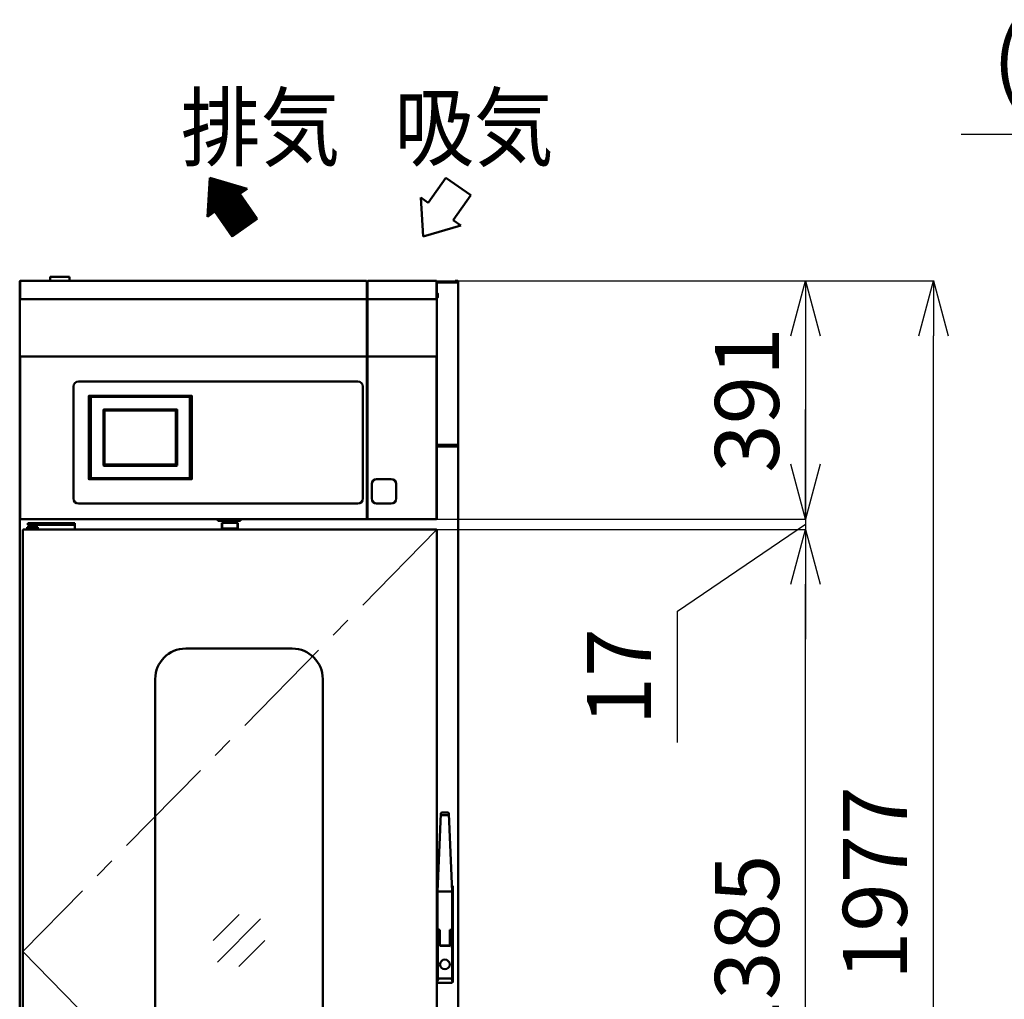
# Model space of a CAD drawing. Units: millimetres. Extents: x 413 to 12731, y 28 to 8115.
# Drawn here: x 2606 to 4222, y 2806 to 4414 of the extents above; entities that cross this region are included whole.
import ezdxf

# ---------------------------------------------------------------- set-up
doc = ezdxf.new("R2010")
doc.units = ezdxf.units.MM
doc.header["$LTSCALE"] = 5.443701
doc.linetypes.add('CENTER', pattern=[50.8, 31.75, -6.35, 6.35, -6.35])
doc.linetypes.add('DOTSX', pattern=[6.35, 3.175, -3.175])
doc.layers.add('SUNPOU', color=7, linetype='Continuous')
doc.styles.get("Standard").update_dxf_attribs({"font": 'txt', "bigfont": 'extfont2'})
doc.dimstyles.get("Standard").update_dxf_attribs({"dimtxt": 2.5, "dimasz": 2.5, "dimexe": 1.25, "dimexo": 0.625, "dimtad": 1, "dimzin": 0, "dimdsep": 46, "dimtxsty": 'Standard', "dimcen": 2.5, "dimadec": 0, "dimazin": 0, "dimtfac": 0.75, "dimtmove": 0, "dimatfit": 3, "dimfxl": 1, "dimarcsym": 0})

# ---------------------------------------------------------------- blocks, each defined once
blk = doc.blocks.new('_OPEN30')
at = {"color": 0, "linetype": 'ByBlock', "lineweight": -2}
for p, q in [((-1, 0.267949), (0, 0)), ((0, 0), (-1, -0.267949)), ((0, 0), (-1, 0))]:
    blk.add_line(p, q, dxfattribs=at)
blk = doc.blocks.new('*D21')
at = {"layer": 'Defpoints', "color": 0}
for p in [(4690.9, 4225.5), (4723.9, 3576.1), (4690.9, 3053.6)]:
    blk.add_point(p, dxfattribs=at)
at = {"layer": 'SUNPOU', "color": 0, "linetype": 'Continuous', "lineweight": 25}
for p, q in [((4690.9, 4225.5), (4150.9, 4225.5)), ((4600.9, 4225.5), (4510.9, 4225.5)), ((4690.9, 3053.6), (4690.9, 4226.8)), ((4723.9, 4225.5), (4690.9, 4225.5)), ((4723.9, 3576.1), (4723.9, 4226.8)), ((4813.9, 4225.5), (4903.9, 4225.5))]:
    blk.add_line(p, q, dxfattribs=at)
at = {"layer": 'SUNPOU', "color": 0, "lineweight": 25, "xscale": 90, "yscale": 90, "zscale": 90}
blk.add_blockref('_OPEN30', (4690.9, 4225.5), dxfattribs=at)
at = {"layer": 'SUNPOU', "color": 0, "lineweight": 25, "xscale": 90, "yscale": 90, "zscale": 90, "rotation": 180}
blk.add_blockref('_OPEN30', (4723.9, 4225.5), dxfattribs=at)
at = {"layer": 'SUNPOU', "color": 0, "lineweight": 25, "insert": (4330.9, 4335.5), "char_height": 105, "attachment_point": 5}
blk.add_mtext('(33)', dxfattribs=at)
blk = doc.blocks.new('*D34')
at = {"layer": 'Defpoints', "color": 0}
for p in [(3324.8, 3985.3), (4105.6, 3985.3), (3315.6, 2008.3)]:
    blk.add_point(p, dxfattribs=at)
at = {"layer": 'SUNPOU', "color": 0, "linetype": 'Continuous', "lineweight": 25}
for p, q in [((3324.8, 3985.3), (4106.8, 3985.3)), ((4105.6, 2098.3), (4105.6, 3895.3)), ((3315.6, 2008.3), (4106.8, 2008.3))]:
    blk.add_line(p, q, dxfattribs=at)
at = {"layer": 'SUNPOU', "color": 0, "lineweight": 25, "xscale": 90, "yscale": 90, "zscale": 90}
for p, rotation in [((4105.6, 3985.3), 90), ((4105.6, 2008.3), 270)]:
    blk.add_blockref('_OPEN30', p, dxfattribs=dict(at, rotation=rotation))
at = {"layer": 'SUNPOU', "color": 0, "lineweight": 25, "insert": (4023.1, 2996.8), "char_height": 105, "attachment_point": 5, "rotation": 90}
blk.add_mtext('1977', dxfattribs=at)
blk = doc.blocks.new('*D40')
at = {"layer": 'Defpoints', "color": 0}
for p in [(3324.8, 3985.3), (3289.8, 3594.3), (3895.6, 3594.3)]:
    blk.add_point(p, dxfattribs=at)
at = {"layer": 'SUNPOU', "color": 0, "linetype": 'Continuous', "lineweight": 25}
for p, q in [((3324.8, 3985.3), (3896.8, 3985.3)), ((3895.6, 3895.3), (3895.6, 3594.3)), ((3289.8, 3594.3), (3896.8, 3594.3))]:
    blk.add_line(p, q, dxfattribs=at)
at = {"layer": 'SUNPOU', "color": 0, "lineweight": 25, "xscale": 90, "yscale": 90, "zscale": 90, "rotation": 90}
blk.add_blockref('_OPEN30', (3895.6, 3985.3), dxfattribs=at)
at = {"layer": 'SUNPOU', "color": 0, "lineweight": 25, "insert": (3813.1, 3789.6), "char_height": 105, "attachment_point": 5, "rotation": 90}
blk.add_mtext('391', dxfattribs=at)
blk = doc.blocks.new('_NONE')
blk = doc.blocks.new('*D41')
at = {"layer": 'Defpoints', "color": 0}
for p in [(3289.8, 3594.3), (3289.8, 3577.3), (3895.6, 3577.3)]:
    blk.add_point(p, dxfattribs=at)
at = {"layer": 'SUNPOU', "color": 0, "linetype": 'Continuous', "lineweight": 25}
for p, q in [((3895.6, 3684.3), (3895.6, 3774.3)), ((3289.8, 3594.3), (3896.8, 3594.3)), ((3895.6, 3594.3), (3895.6, 3577.3)), ((3289.8, 3577.3), (3896.8, 3577.3)), ((3685.6, 3443), (3895.6, 3585.8)), ((3895.6, 3487.3), (3895.6, 3397.3)), ((3685.6, 3228), (3685.6, 3443))]:
    blk.add_line(p, q, dxfattribs=at)
at = {"layer": 'SUNPOU', "color": 0, "lineweight": 25, "xscale": 90, "yscale": 90, "zscale": 90}
for p, rotation in [((3895.6, 3594.3), 270), ((3895.6, 3577.3), 90)]:
    blk.add_blockref('_OPEN30', p, dxfattribs=dict(at, rotation=rotation))
at = {"layer": 'SUNPOU', "color": 0, "lineweight": 25, "insert": (3603.1, 3335.5), "char_height": 105, "attachment_point": 5, "rotation": 90}
blk.add_mtext('17', dxfattribs=at)
blk = doc.blocks.new('*D42')
at = {"layer": 'Defpoints', "color": 0}
for p in [(3289.8, 3577.3), (3895.6, 3577.3), (3289.8, 2192.3)]:
    blk.add_point(p, dxfattribs=at)
at = {"layer": 'SUNPOU', "color": 0, "linetype": 'Continuous', "lineweight": 25}
for p, q in [((3289.8, 3577.3), (3896.8, 3577.3)), ((3895.6, 2282.3), (3895.6, 3487.3)), ((3289.8, 2192.3), (3896.8, 2192.3))]:
    blk.add_line(p, q, dxfattribs=at)
at = {"layer": 'SUNPOU', "color": 0, "lineweight": 25, "xscale": 90, "yscale": 90, "zscale": 90}
for p, rotation in [((3895.6, 3577.3), 90), ((3895.6, 2192.3), 270)]:
    blk.add_blockref('_OPEN30', p, dxfattribs=dict(at, rotation=rotation))
at = {"layer": 'SUNPOU', "color": 0, "lineweight": 25, "insert": (3813.1, 2884.8), "char_height": 105, "attachment_point": 5, "rotation": 90}
blk.add_mtext('1385', dxfattribs=at)
blk = doc.blocks.new('JZB_0001')
at = {"color": 2, "linetype": 'Continuous', "lineweight": 50}
for p, q in [((0, 8), (0.7, 8)), ((0.7, 0), (0, 0))]:
    blk.add_line(p, q, dxfattribs=at)
blk.add_arc((-7.8, 4), 9.44, 334.9424, 25.0576, dxfattribs=at)
blk = doc.blocks.new('JZB_0002')
at = {"color": 2, "linetype": 'Continuous', "lineweight": 50}
for p, q in [((467, 200), (8, 200)), ((0, 8), (0, 192)), ((475, 192), (475, 8)), ((467, 0), (8, 0))]:
    blk.add_line(p, q, dxfattribs=at)
for centre, start, end in [((8, 192), 90, 180), ((467, 192), 0, 90), ((8, 8), 180, 270), ((467, 8), 270, 0)]:
    blk.add_arc(centre, 8, start, end, dxfattribs=at)
blk = doc.blocks.new('JZB_0003')
at = {"color": 2, "linetype": 'Continuous', "lineweight": 50}
for p, q in [((32, 40), (8, 40)), ((0, 8), (0, 32)), ((40, 32), (40, 8)), ((32, 0), (8, 0))]:
    blk.add_line(p, q, dxfattribs=at)
for centre, start, end in [((8, 32), 90, 180), ((32, 32), 0, 90), ((8, 8), 180, 270), ((32, 8), 270, 0)]:
    blk.add_arc(centre, 8, start, end, dxfattribs=at)

msp = doc.modelspace()

# ---------------------------------------------------------------- linework, layer by layer
at = {"color": 2, "linetype": 'Continuous', "lineweight": 50}
for p, q in [((2605.571045, 3984.450305), (2605.571045, 3983.400305)), ((2605.571045, 3984.450305), (2605.571045, 3595.250305)), ((2606.371045, 3984.450305), (2605.571045, 3984.450305)), ((2606.371045, 3985.250305), (2610.571045, 3985.250305)), ((3174.771043, 3985.250305), (2606.371045, 3985.250305)), ((2606.371045, 3955.250305), (2606.371045, 3985.250305)), ((2606.371045, 3983.650305), (2606.371045, 3984.450305)), ((2606.371045, 3984.200305), (2606.371045, 3984.450305)), ((2655.371045, 3992.050305), (2655.371045, 3985.250305)), ((2655.371045, 3992.050305), (2687.371045, 3992.050305)), ((2655.371045, 3985.250305), (2687.371045, 3985.250305)), ((2687.371045, 3992.050305), (2687.371045, 3985.250305)), ((3174.771043, 3984.450305), (3174.771043, 3985.250305)), ((3174.771043, 3984.450305), (3175.571043, 3984.450305)), ((3175.571043, 3595.250305), (3175.571043, 3984.450305)), ((3177.371043, 3984.450305), (3176.571043, 3984.450305)), ((3176.571043, 3984.450305), (3176.571043, 3595.250305)), ((3177.371043, 3984.450305), (3177.371043, 3985.250305)), ((3177.371043, 3985.250305), (3289.771045, 3985.250305)), ((3289.771045, 3955.250305), (3289.771045, 3985.250305)), ((3289.771045, 3983.650305), (3289.771045, 3984.450305)), ((3323.571045, 3984.450305), (3289.771045, 3984.450305)), ((3289.771045, 3984.450305), (3290.571045, 3984.450305)), ((3289.771045, 3983.650305), (3290.571045, 3983.650305)), ((3290.571045, 3984.450305), (3290.571045, 3595.250305)), ((3290.571045, 3982.500305), (3325.571045, 3982.500305)), ((3320.571045, 3985.250305), (3320.571045, 3984.450305)), ((3324.771045, 3985.250305), (3320.571045, 3985.250305)), ((3320.571045, 3984.450305), (3324.771045, 3984.450305)), ((3323.571045, 3983.250305), (3323.571045, 3984.450305)), ((3323.571045, 3983.250305), (3324.771045, 3983.250305)), ((3324.771045, 3982.500305), (3324.771045, 3984.450305)), ((3325.571045, 3984.450305), (3325.571045, 3714.200305)), ((3175.571043, 3955.250305), (2605.571045, 3955.250305)), ((3175.571043, 3951.750305), (3176.571043, 3951.750305)), ((3290.571045, 3955.250305), (3176.571043, 3955.250305)), ((2605.571045, 3861.000551), (3175.571043, 3861.000551)), ((2606.371045, 3861.000551), (2606.371045, 3594.450305)), ((3175.571043, 3860.750305), (3176.571043, 3860.750305)), ((3176.571043, 3861.000551), (3290.571045, 3861.000551)), ((3289.771045, 3861.000551), (3289.771045, 3594.450305)), ((2718.821045, 3796.18657), (2719.055032, 3795.952583)), ((2718.821045, 3796.18657), (2718.821045, 3660.182765)), ((2719.055032, 3795.952583), (2719.055032, 3660.416752)), ((2887.822947, 3796.684667), (2719.319142, 3796.684667)), ((2719.553129, 3796.45068), (2719.319142, 3796.684667)), ((2721.018692, 3795.994463), (2721.048816, 3795.964338)), ((2721.021045, 3660.536536), (2721.021045, 3795.832799)), ((2721.048816, 3795.964338), (2721.248055, 3795.964338)), ((2721.048816, 3795.964338), (2721.048816, 3660.404996)), ((2721.248055, 3660.404996), (2721.248055, 3795.964338)), ((2721.347675, 3796.263197), (2721.278421, 3796.33245)), ((2885.794415, 3796.263197), (2721.347675, 3796.263197)), ((2721.347675, 3796.263197), (2721.347675, 3796.063958)), ((2721.347675, 3796.063958), (2885.794415, 3796.063958)), ((2721.9773, 3795.228792), (2722.021045, 3795.185048)), ((2721.9773, 3661.140543), (2721.9773, 3795.228792)), ((2722.021045, 3795.185048), (2722.021045, 3661.184287)), ((2722.07692, 3795.328412), (2885.06517, 3795.328412)), ((2722.120664, 3795.284667), (2722.07692, 3795.328412)), ((2885.021425, 3795.284667), (2722.120664, 3795.284667)), ((2722.171045, 3662.234667), (2722.171045, 3794.134667)), ((2723.171045, 3795.134667), (2883.971045, 3795.134667)), ((2884.971045, 3794.134667), (2884.971045, 3662.234667)), ((2885.06517, 3795.328412), (2885.021425, 3795.284667)), ((2885.121045, 3795.185048), (2885.164789, 3795.228792)), ((2885.121045, 3661.184287), (2885.121045, 3795.185048)), ((2885.164789, 3795.228792), (2885.164789, 3661.140543)), ((2885.863668, 3796.33245), (2885.794415, 3796.263197)), ((2885.794415, 3796.063958), (2885.794415, 3796.263197)), ((2885.894034, 3795.964338), (2886.093273, 3795.964338)), ((2885.894034, 3795.964338), (2885.894034, 3660.404996)), ((2886.093273, 3795.964338), (2886.123397, 3795.994463)), ((2886.093273, 3660.404996), (2886.093273, 3795.964338)), ((2886.121045, 3660.536536), (2886.121045, 3795.832799)), ((2887.822947, 3796.684667), (2887.58896, 3796.45068)), ((2888.087058, 3795.952583), (2888.321045, 3796.18657)), ((2888.087058, 3660.416752), (2888.087058, 3795.952583)), ((2888.321045, 3660.182765), (2888.321045, 3796.18657)), ((2742.971045, 3682.984667), (2742.971045, 3773.384667)), ((2743.971045, 3774.384667), (2863.171045, 3774.384667)), ((2744.971045, 3771.384667), (2744.971045, 3684.984667)), ((2861.171045, 3772.384667), (2745.971045, 3772.384667)), ((2862.171045, 3684.984667), (2862.171045, 3771.384667)), ((2864.171045, 3773.384667), (2864.171045, 3682.984667)), ((3290.571045, 3716.400305), (3325.571045, 3716.400305)), ((3323.571045, 3714.450305), (3290.571045, 3714.450305)), ((3290.571045, 3713.250305), (3324.571045, 3713.250305)), ((3324.771045, 3714.200305), (3320.571045, 3714.200305)), ((3320.571045, 3714.200305), (3320.571045, 3713.400305)), ((3324.771045, 3713.400305), (3320.571045, 3713.400305)), ((3323.571045, 3715.650305), (3324.771045, 3715.650305)), ((3323.571045, 3715.650305), (3323.571045, 3714.450305)), ((3324.571045, 3712.250305), (3324.571045, 3713.250305)), ((3324.771045, 3713.250305), (3324.571045, 3713.250305)), ((3325.571045, 3712.450305), (3324.571045, 3712.450305)), ((3324.571045, 3712.250305), (3325.571045, 3712.250305)), ((3324.771045, 3716.400305), (3324.771045, 3714.200305)), ((3325.571045, 2159.850305), (3325.571045, 3712.450305)), ((3325.571045, 3712.250305), (3325.571045, 2160.050305)), ((2863.171045, 3681.984667), (2743.971045, 3681.984667)), ((2745.971045, 3683.984667), (2861.171045, 3683.984667)), ((2719.055032, 3660.416752), (2718.821045, 3660.182765)), ((2719.319142, 3659.684667), (2719.553129, 3659.918655)), ((2719.319142, 3659.684667), (2887.822947, 3659.684667)), ((2721.048816, 3660.404996), (2721.018692, 3660.374872)), ((2721.048816, 3660.404996), (2721.248055, 3660.404996)), ((2721.278421, 3660.036884), (2721.347675, 3660.106138)), ((2885.794415, 3660.305377), (2721.347675, 3660.305377)), ((2721.347675, 3660.106138), (2721.347675, 3660.305377)), ((2721.347675, 3660.106138), (2885.794415, 3660.106138)), ((2722.021045, 3661.184287), (2721.9773, 3661.140543)), ((2722.07692, 3661.040923), (2722.120664, 3661.084667)), ((2885.06517, 3661.040923), (2722.07692, 3661.040923)), ((2722.120664, 3661.084667), (2885.021425, 3661.084667)), ((2883.971045, 3661.234667), (2723.171045, 3661.234667)), ((2885.021425, 3661.084667), (2885.06517, 3661.040923)), ((2885.164789, 3661.140543), (2885.121045, 3661.184287)), ((2885.794415, 3660.305377), (2885.794415, 3660.106138)), ((2885.794415, 3660.106138), (2885.863668, 3660.036884)), ((2885.894034, 3660.404996), (2886.093273, 3660.404996)), ((2886.123397, 3660.374872), (2886.093273, 3660.404996)), ((2887.58896, 3659.918655), (2887.822947, 3659.684667)), ((2888.321045, 3660.182765), (2888.087058, 3660.416752)), ((3176.571043, 3612.950305), (3175.571043, 3612.950305)), ((2605.571045, 3595.250305), (2605.571045, 2160.050305)), ((2605.571045, 2159.850305), (2605.571045, 3595.250305)), ((2606.371045, 3595.250305), (2605.571045, 3595.250305)), ((2606.371045, 3595.050305), (2605.571045, 3595.050305)), ((2606.371045, 3595.050305), (2606.371045, 3594.250305)), ((3174.771043, 3594.450305), (2606.371045, 3594.450305)), ((2606.371045, 3594.250305), (3289.771045, 3594.250305)), ((2930.921045, 3594.450305), (2930.921045, 3591.450305)), ((2930.921045, 3591.450305), (2967.921045, 3591.450305)), ((2937.221045, 3588.450305), (2963.921045, 3588.450305)), ((2937.221045, 3579.450305), (2937.221045, 3588.450305)), ((2937.821045, 3578.850305), (2937.821045, 3588.450305)), ((2963.321045, 3578.850305), (2963.321045, 3588.450305)), ((2963.921045, 3579.450305), (2963.921045, 3588.450305)), ((2967.921045, 3594.450305), (2967.921045, 3591.450305)), ((3174.771043, 3595.250305), (3174.771043, 3594.450305)), ((3174.771043, 3595.250305), (3175.571043, 3595.250305)), ((3177.371043, 3595.250305), (3176.571043, 3595.250305)), ((3177.371043, 3595.250305), (3177.371043, 3594.450305)), ((3177.371043, 3594.450305), (3289.771045, 3594.450305)), ((3289.771045, 3595.250305), (3290.571045, 3595.250305)), ((3289.771045, 3595.050305), (3289.771045, 3594.250305)), ((2610.571045, 2193.050305), (2610.571045, 3576.450305)), ((2611.371045, 3576.450305), (2610.571045, 3576.450305)), ((2611.371045, 3576.450305), (2611.371045, 3577.250305)), ((3289.771045, 3577.250305), (2611.371045, 3577.250305)), ((2635.321045, 3581.350305), (2617.821045, 3581.350305)), ((2617.821045, 3577.750305), (2617.821045, 3581.350305)), ((2618.321045, 3577.250305), (2634.821045, 3577.250305)), ((2619.071045, 3587.850305), (2619.071045, 3584.850305)), ((2619.071045, 3587.850305), (2696.071045, 3587.850305)), ((2619.071045, 3584.850305), (2696.071045, 3584.850305)), ((2620.071045, 3583.850305), (2620.071045, 3584.850305)), ((2633.071045, 3584.850305), (2620.071045, 3584.850305)), ((2620.071045, 3583.850305), (2633.071045, 3583.850305)), ((2620.071045, 3583.850305), (2620.571045, 3583.350305)), ((2632.571045, 3583.350305), (2620.571045, 3583.350305)), ((2622.721045, 3581.350305), (2622.721045, 3583.350305)), ((2630.421045, 3581.350305), (2630.421045, 3583.350305)), ((2632.571045, 3583.350305), (2633.071045, 3583.850305)), ((2633.071045, 3583.850305), (2633.071045, 3584.850305)), ((2635.321045, 3577.750305), (2635.321045, 3581.350305)), ((2696.071045, 3577.250305), (2696.071045, 3587.850305)), ((2937.821045, 3579.450305), (2937.221045, 3579.450305)), ((2963.571045, 3578.850305), (2937.571045, 3578.850305)), ((2937.571045, 3576.850305), (2937.571045, 3578.850305)), ((2963.321045, 3579.450305), (2963.921045, 3579.450305)), ((2963.571045, 3578.850305), (2963.571045, 3576.850305)), ((3289.771045, 3576.450305), (3289.771045, 3577.250305)), ((3289.771045, 3576.450305), (3290.571045, 3576.450305)), ((3290.571045, 2193.050305), (3290.571045, 3576.450305)), ((3053.071045, 3381.850305), (2878.071045, 3381.850305)), ((2828.071045, 2473.850305), (2828.071045, 3331.850305)), ((3103.071045, 3331.850305), (3103.071045, 2473.850305)), ((3296.991876, 3110.71198), (3291.721045, 2983.050305)), ((3308.316421, 3108.609171), (3298.825668, 3108.609171)), ((3308.151916, 3112.629475), (3298.990174, 3112.629475)), ((3310.150213, 3110.71198), (3315.421045, 2983.050305)), ((3290.571045, 2835.550305), (3290.571045, 2992.550305)), ((3292.113276, 2992.550305), (3290.571045, 2992.550305)), ((3290.920252, 2992.550305), (3291.202056, 2989.725876)), ((3315.028813, 2992.550305), (3316.571045, 2992.550305)), ((3316.221837, 2992.550305), (3315.940033, 2989.725876)), ((3316.571045, 2835.550305), (3316.571045, 2992.550305)), ((3291.202056, 2932.621959), (3291.202056, 2989.725876)), ((3291.721045, 2923.335777), (3291.721045, 2983.050305)), ((3293.734397, 2983.050305), (3293.721045, 2983.05016)), ((3313.407692, 2983.050305), (3293.734397, 2983.050305)), ((3313.421045, 2983.05016), (3313.407692, 2983.050305)), ((3315.421045, 2983.050305), (3315.421045, 2923.335777)), ((3315.940033, 2989.725876), (3315.940033, 2932.621959)), ((3291.721045, 2923.642899), (3291.202056, 2932.621959)), ((3315.940033, 2932.621959), (3315.421045, 2923.642899)), ((3291.861606, 2921.211036), (3291.782715, 2922.57594)), ((3293.721045, 2920.150305), (3295.321045, 2920.150305)), ((3295.071045, 2912.436167), (3293.99005, 2912.436167)), ((3295.071045, 2894.050305), (3295.071045, 2920.150305)), ((3295.321045, 2896.550305), (3295.321045, 2920.150305)), ((3311.821045, 2920.150305), (3311.821045, 2896.550305)), ((3313.421045, 2920.150305), (3311.821045, 2920.150305)), ((3312.071045, 2894.050305), (3312.071045, 2920.150305)), ((3313.152039, 2912.436167), (3312.071045, 2912.436167)), ((3315.358903, 2922.567789), (3315.280483, 2921.211036)), ((3295.071045, 2894.050305), (3312.071045, 2894.050305)), ((3309.821045, 2894.550305), (3297.321045, 2894.550305)), ((3292.315061, 2839.654364), (3291.099347, 2835.399362)), ((3314.569826, 2833.550305), (3292.572264, 2833.550305)), ((3293.873741, 2840.245856), (3293.820609, 2840.246866)), ((3313.268349, 2840.245856), (3293.873741, 2840.245856)), ((3313.268349, 2840.245856), (3313.32148, 2840.246866)), ((3314.846459, 2839.586356), (3316.042743, 2835.399362))]:
    msp.add_line(p, q, dxfattribs=at)
at = {"color": 2, "linetype": 'CENTER', "lineweight": 25}
for p, q in [((3289.771045, 3576.450305), (2610.571045, 2884.750305)), ((2610.571045, 2884.750305), (3289.771045, 2193.050305))]:
    msp.add_line(p, q, dxfattribs=at)
at = {"color": 2, "linetype": 'Continuous', "lineweight": 25}
for p, q in [((2965.61571, 2945.321377), (2923.189225, 2902.894892)), ((3000.926462, 2938.205722), (2930.215628, 2867.494888)), ((3007.952865, 2902.805718), (2965.52638, 2860.379233))]:
    msp.add_line(p, q, dxfattribs=at)
at = {"color": 2, "linetype": 'Continuous', "lineweight": 50}
for points in [[(2721.278421, 3796.332451), (2721.26404, 3796.329957), (2721.249573, 3796.326562), (2721.235048, 3796.322256), (2721.220524, 3796.31702), (2721.206018, 3796.310831), (2721.191589, 3796.303678), (2721.177274, 3796.295539), (2721.163112, 3796.286393), (2721.149132, 3796.276213), (2721.135399, 3796.264973), (2721.121999, 3796.252657), (2721.109001, 3796.239253), (2721.09646, 3796.224743), (2721.084472, 3796.209112), (2721.073095, 3796.192342), (2721.062462, 3796.174446), (2721.052677, 3796.155434), (2721.043865, 3796.135317), (2721.036131, 3796.114107), (2721.029608, 3796.091829), (2721.024467, 3796.068636), (2721.020834, 3796.044627), (2721.018869, 3796.019874), (2721.018688, 3795.994464)], [(2721.021044, 3795.832797), (2721.021044, 3795.839678), (2721.021024, 3795.846549), (2721.021005, 3795.853415), (2721.020977, 3795.860272), (2721.020939, 3795.867124), (2721.0209, 3795.873962), (2721.020843, 3795.880795), (2721.020777, 3795.887614), (2721.02071, 3795.894423), (2721.020633, 3795.901218), (2721.020548, 3795.907999), (2721.020452, 3795.914765), (2721.020347, 3795.921517), (2721.020242, 3795.92825), (2721.020118, 3795.934969), (2721.019994, 3795.941668), (2721.019861, 3795.948344), (2721.019718, 3795.955001), (2721.019565, 3795.961638), (2721.019403, 3795.968252), (2721.019241, 3795.974842), (2721.019069, 3795.981408), (2721.018879, 3795.98795), (2721.018688, 3795.994464)], [(2886.123401, 3795.994464), (2886.12322, 3796.019874), (2886.121256, 3796.044627), (2886.117622, 3796.068636), (2886.112482, 3796.091829), (2886.105959, 3796.114107), (2886.098224, 3796.135317), (2886.089412, 3796.155434), (2886.079628, 3796.174446), (2886.068994, 3796.192342), (2886.057617, 3796.209112), (2886.045629, 3796.224743), (2886.033088, 3796.239253), (2886.02009, 3796.252657), (2886.006691, 3796.264973), (2885.992958, 3796.276213), (2885.978977, 3796.286393), (2885.964815, 3796.295539), (2885.9505, 3796.303678), (2885.936071, 3796.310831), (2885.921566, 3796.31702), (2885.907041, 3796.322256), (2885.892517, 3796.326562), (2885.87805, 3796.329957), (2885.863668, 3796.332451)], [(2886.123401, 3795.994464), (2886.123211, 3795.987955), (2886.12302, 3795.981417), (2886.122848, 3795.974856), (2886.122686, 3795.968271), (2886.122524, 3795.961657), (2886.122371, 3795.955025), (2886.122228, 3795.948368), (2886.122095, 3795.941692), (2886.121971, 3795.934997), (2886.121847, 3795.928284), (2886.121742, 3795.921551), (2886.121637, 3795.914799), (2886.121542, 3795.908032), (2886.121456, 3795.901252), (2886.12138, 3795.894452), (2886.121313, 3795.887643), (2886.121246, 3795.880819), (2886.121189, 3795.873986), (2886.121151, 3795.867143), (2886.121113, 3795.860291), (2886.121084, 3795.85343), (2886.121065, 3795.846558), (2886.121046, 3795.839682), (2886.121046, 3795.832797)], [(2721.018688, 3660.374871), (2721.018879, 3660.38138), (2721.019069, 3660.387917), (2721.019241, 3660.394479), (2721.019403, 3660.401064), (2721.019565, 3660.407677), (2721.019718, 3660.41431), (2721.019861, 3660.420967), (2721.019994, 3660.427643), (2721.020118, 3660.434337), (2721.020242, 3660.441051), (2721.020347, 3660.447784), (2721.020452, 3660.454536), (2721.020548, 3660.461303), (2721.020633, 3660.468083), (2721.02071, 3660.474883), (2721.020777, 3660.481692), (2721.020843, 3660.488516), (2721.0209, 3660.495349), (2721.020939, 3660.502191), (2721.020977, 3660.509044), (2721.021005, 3660.515905), (2721.021024, 3660.522776), (2721.021044, 3660.529652), (2721.021044, 3660.536538)], [(2721.018688, 3660.374871), (2721.018869, 3660.34946), (2721.020834, 3660.324708), (2721.024467, 3660.300699), (2721.029608, 3660.277506), (2721.036131, 3660.255228), (2721.043865, 3660.234018), (2721.052677, 3660.2139), (2721.062462, 3660.194889), (2721.073095, 3660.176993), (2721.084472, 3660.160223), (2721.09646, 3660.144592), (2721.109001, 3660.130082), (2721.121999, 3660.116678), (2721.135399, 3660.104361), (2721.149132, 3660.093122), (2721.163112, 3660.082942), (2721.177274, 3660.073796), (2721.191589, 3660.065656), (2721.206018, 3660.058504), (2721.220524, 3660.052315), (2721.235048, 3660.047079), (2721.249573, 3660.042773), (2721.26404, 3660.039378), (2721.278421, 3660.036884)], [(2885.863668, 3660.036884), (2885.87805, 3660.039378), (2885.892517, 3660.042773), (2885.907041, 3660.047079), (2885.921566, 3660.052315), (2885.936071, 3660.058504), (2885.9505, 3660.065656), (2885.964815, 3660.073796), (2885.978977, 3660.082942), (2885.992958, 3660.093122), (2886.006691, 3660.104361), (2886.02009, 3660.116678), (2886.033088, 3660.130082), (2886.045629, 3660.144592), (2886.057617, 3660.160223), (2886.068994, 3660.176993), (2886.079628, 3660.194889), (2886.089412, 3660.2139), (2886.098224, 3660.234018), (2886.105959, 3660.255228), (2886.112482, 3660.277506), (2886.117622, 3660.300699), (2886.121256, 3660.324708), (2886.12322, 3660.34946), (2886.123401, 3660.374871)], [(2886.121046, 3660.536538), (2886.121046, 3660.529657), (2886.121065, 3660.522786), (2886.121084, 3660.515919), (2886.121113, 3660.509063), (2886.121151, 3660.50221), (2886.121189, 3660.495373), (2886.121246, 3660.48854), (2886.121313, 3660.481721), (2886.12138, 3660.474912), (2886.121456, 3660.468117), (2886.121542, 3660.461336), (2886.121637, 3660.45457), (2886.121742, 3660.447818), (2886.121847, 3660.441085), (2886.121971, 3660.434366), (2886.122095, 3660.427666), (2886.122228, 3660.420991), (2886.122371, 3660.414334), (2886.122524, 3660.407697), (2886.122686, 3660.401083), (2886.122848, 3660.394493), (2886.12302, 3660.387927), (2886.123211, 3660.381385), (2886.123401, 3660.374871)]]:
    msp.add_lwpolyline(points, dxfattribs=at)
msp.add_circle((3303.571045, 2863.550305), 8, dxfattribs=at)
for centre, radius, start, end in [((2606.371045, 3984.450305), 0.8, 90, 180), ((2656.757415, 3992.050305), 0.1, 105, 180), ((3174.771043, 3984.450305), 0.8, 0, 90), ((3177.371043, 3984.450305), 0.8, 90, 180), ((3324.771045, 3984.450305), 0.8, 0, 90), ((2723.171045, 3794.134667), 1, 90, 180), ((2883.971045, 3794.134667), 1, 0, 90), ((2743.971045, 3773.384667), 1, 90, 180), ((2745.971045, 3771.384667), 1, 90, 180), ((2861.171045, 3771.384667), 1, 0, 90), ((2863.171045, 3773.384667), 1, 0, 90), ((3323.571045, 3715.650305), 1.2, 270, 0), ((3324.771045, 3714.200305), 0.8, 270, 360), ((3324.771045, 3712.450305), 0.8, 0, 90), ((2743.971045, 3682.984667), 1, 180, 270), ((2745.971045, 3684.984667), 1, 180, 270), ((2861.171045, 3684.984667), 1, 270, 0), ((2863.171045, 3682.984667), 1, 270, 0), ((2723.171045, 3662.234667), 1, 180, 270), ((2883.971045, 3662.234667), 1, 270, 0), ((3174.771043, 3595.250305), 0.8, 270, 0), ((3177.371043, 3595.250305), 0.8, 180, 270), ((2618.321045, 3577.750305), 0.5, 180, 270), ((2634.821045, 3577.750305), 0.5, 270, 0), ((2878.071045, 3331.850305), 50, 90, 180), ((3053.071045, 3331.850305), 50, 0, 90), ((3298.990174, 3110.629475), 2, 90, 177.635743296), ((3308.151916, 3110.629475), 2, 2.364256704, 90), ((3297.321045, 2896.550305), 2, 180, 270), ((3309.821045, 2896.550305), 2, 270, 0)]:
    msp.add_arc(centre, radius, start, end, dxfattribs=at)
for centre, major_axis, ratio, start_param, end_param in [((2719.322955, 3796.182757), (-0.356249, 0.356249), 0.9924325091, 5.5015852421, 7.0647853723), ((2719.553129, 3795.952583), (0.353553, 0.353553), 0.9924325091, 0.7891962617, 2.3523963919), ((2721.047421, 3795.964021), (2, 0), 0.0656164976, 3.2288591162, 4.6992003223), ((2721.047421, 3796.462118), (-1.5, 0), 0.0874886635, 0.0872664626, 1.7254115039), ((2721.348437, 3795.963576), (-0.212132, -0.212132), 0.9974967376, 3.9307889153, 5.4939890455), ((2721.348437, 3795.963576), (-0.07125, 0.07125), 0.9924325091, 5.5015852421, 7.0647853723), ((2722.077682, 3795.22803), (-0.07125, 0.07125), 0.9924325091, 5.5015852421, 7.0647853723), ((2722.121427, 3795.184285), (-0.07125, 0.07125), 0.9924325091, 5.5015852421, 7.0647853723), ((2885.020663, 3795.184285), (0.07125, 0.07125), 0.9924325091, 5.5015852421, 7.0647853723), ((2885.064407, 3795.22803), (0.07125, 0.07125), 0.9924325091, 5.5015852421, 7.0647853723), ((2885.793652, 3795.963576), (-0.212132, 0.212132), 0.9974967376, 3.9307889153, 5.4939890455), ((2885.793652, 3795.963576), (0.07125, 0.07125), 0.9924325091, 5.5015852421, 7.0647853723), ((2886.094668, 3796.462118), (-1.5, 0), 0.0874886635, 1.4161811497, 3.054326191), ((2886.094668, 3795.964021), (2, 0), 0.0656164976, 4.7255776385, 6.1959188446), ((2887.58896, 3795.952583), (0.353553, -0.353553), 0.9924325091, 0.7891962617, 2.3523963919), ((2887.819135, 3796.182757), (0.356249, 0.356249), 0.9924325091, 5.5015852421, 7.0647853723), ((2885.071045, 3742.82511), (-1.85, 0), 0.9396926208, 0.0787780157, 0.0788015785), ((2719.322955, 3660.186577), (-0.356249, -0.356249), 0.9924325091, 5.5015852421, 7.0647853723), ((2721.047421, 3660.405314), (-2, 0), 0.0656164976, 4.7255776385, 6.1959188446), ((2719.553129, 3660.416752), (-0.353553, 0.353553), 0.9924325091, 0.7891962617, 2.3523963919), ((2721.047421, 3659.907217), (1.5, 0), 0.0874886635, 1.4161811497, 3.054326191), ((2721.348437, 3660.405759), (0.212132, -0.212132), 0.9974967376, 3.9307889153, 5.4939890455), ((2721.348437, 3660.405759), (-0.07125, -0.07125), 0.9924325091, 5.5015852421, 7.0647853723), ((2722.077682, 3661.141305), (-0.07125, -0.07125), 0.9924325091, 5.5015852421, 7.0647853723), ((2722.121427, 3661.185049), (-0.07125, -0.07125), 0.9924325091, 5.5015852421, 7.0647853723), ((2885.020663, 3661.185049), (0.07125, -0.07125), 0.9924325091, 5.501585242, 7.0647853723), ((2885.064407, 3661.141305), (0.07125, -0.07125), 0.9924325091, 5.501585242, 7.0647853723), ((2885.793652, 3660.405759), (0.07125, -0.07125), 0.9924325091, 5.501585242, 7.0647853723), ((2885.793652, 3660.405759), (0.212132, 0.212132), 0.9974967376, 3.9307889153, 5.4939890455), ((2886.094668, 3659.907217), (1.5, 0), 0.0874886635, 0.0872664626, 1.7254115039), ((2886.094668, 3660.405314), (-2, 0), 0.0656164976, 3.2288591162, 4.6992003223), ((2887.58896, 3660.416752), (-0.353553, -0.353553), 0.9924325091, 0.7891962617, 2.3523963919), ((2887.819135, 3660.186577), (0.356249, -0.356249), 0.9924325091, 5.5015852421, 7.0647853723), ((3298.825668, 3106.645092), (-1.998298, 0.082505), 0.9820096976, 4.7529115111, 6.2831853072), ((3308.316421, 3106.645092), (-1.998298, -0.082505), 0.9820096976, 3.1415926957, 4.6718664497), ((3293.200838, 2932.621959), (-1.999735, -0.057744), 0.5636863018, 5.529029944, 6.2320032383), ((3313.941252, 2932.621959), (-1.999735, 0.057744), 0.5636863018, 3.1927747225, 3.8957480168), ((3300.626276, 2864.247551), (0, 252), 0.0349207695, 1.3768278472, 1.658841235), ((3291.717142, 2914.363711), (0, -8), 0.0349207695, 1.3768278472, 2.5981150589), ((3293.99005, 2912.821676), (-1.999953, 0.013719), 0.1927500948, 0.0355739456, 1.5721185484), ((3293.715923, 2914.363711), (0, 10), 0.0279366156, 4.5184205008, 5.3294729487), ((3313.426166, 2914.363711), (0, 10), 0.0279366156, 0.9537123585, 1.7647648064), ((3313.152039, 2912.821676), (-1.999953, -0.013719), 0.1927500948, 1.5694741052, 3.106018708), ((3315.424948, 2914.363711), (0, -8), 0.0349207695, 3.6850702483, 4.90635746), ((3306.515814, 2864.247551), (0, 252), 0.0349207695, 4.6243440722, 4.90635746), ((3292.572264, 2835.550305), (-2.001219, 0), 0.999390827, 0, 1.5707963268), ((3293.210815, 2835.550305), (1.577604, 1.461453), 0.8654521312, 3.8848144301, 3.8930033581), ((3313.931274, 2835.550305), (1.577604, -1.461453), 0.8654521312, 5.5317746027, 5.5399635307), ((3314.569826, 2835.550305), (2.001219, 0), 0.999390827, 4.7123889804, 6.2831853072)]:
    msp.add_ellipse(centre, major_axis=major_axis, ratio=ratio, start_param=start_param, end_param=end_param, dxfattribs=at)
at = {"color": 2, "linetype": 'DOTSX', "lineweight": 25}
msp.add_ellipse((2885.071045, 3742.82511), major_axis=(-1.85, 0), ratio=0.9396926208, start_param=0.0787780157, end_param=0.0788015785, dxfattribs=at)
msp.add_ellipse((2885.071045, 3742.82511), major_axis=(-1.85, 0), ratio=0.9396926208, start_param=0.0787780157, end_param=0.0788015785, dxfattribs=at)
at = {"color": 2, "linetype": 'Continuous', "lineweight": 50}
for points, knots in [([(3292.975277, 2920.335077), (3292.915548, 2920.379658), (3292.749566, 2920.493612), (3292.52213, 2920.734723), (3292.324009, 2921.011976), (3292.17747, 2921.274059), (3292.040333, 2921.569316), (3291.90887, 2921.939633), (3291.801943, 2922.391117), (3291.732216, 2922.857517), (3291.728451, 2923.17574), (3291.721045, 2923.335777)], [0, 0, 0, 0, 0.2235951977, 0.6026123761, 0.9860535092, 1.2441339352, 1.5021955124, 1.9620782146, 2.4199637901, 2.8926434184, 3.3732667559, 3.3732667559, 3.3732667559, 3.3732667559]), ([(3293.721045, 2920.150305), (3293.642677, 2920.154351), (3293.484083, 2920.155402), (3293.277966, 2920.194578), (3293.106438, 2920.256204), (3293.020087, 2920.31028), (3292.975277, 2920.335077)], [0, 0, 0, 0, 0.23541471043, 0.47480831138, 0.62560523531, 0.77924688076, 0.77924688076, 0.77924688076, 0.77924688076]), ([(3314.166812, 2920.335077), (3314.12694, 2920.312606), (3314.04744, 2920.262748), (3313.895969, 2920.20433), (3313.71439, 2920.165267), (3313.548328, 2920.151535), (3313.449987, 2920.150833), (3313.421045, 2920.150305)], [0, 0, 0, 0, 0.13730445867, 0.28075333647, 0.48436761039, 0.69255689355, 0.77939927705, 0.77939927705, 0.77939927705, 0.77939927705]), ([(3315.421045, 2923.335777), (3315.414105, 2923.180847), (3315.410564, 2922.872927), (3315.34389, 2922.411391), (3315.238104, 2921.954311), (3315.104055, 2921.574432), (3314.964851, 2921.274403), (3314.819678, 2921.015232), (3314.660214, 2920.788929), (3314.490086, 2920.599804), (3314.342279, 2920.458263), (3314.226541, 2920.379658), (3314.166812, 2920.335077)], [0, 0, 0, 0, 0.4652542156, 0.9225151889, 1.3957463738, 1.8710640459, 2.1277962084, 2.3872058917, 2.7615588417, 2.9550118473, 3.1500400932, 3.3736352918, 3.3736352918, 3.3736352918, 3.3736352918]), ([(3291.860328, 2842.088889), (3291.867599, 2842.007439), (3291.873629, 2841.845719), (3291.94218, 2841.567607), (3292.07178, 2841.262843), (3292.27712, 2840.967894), (3292.521788, 2840.727162), (3292.769497, 2840.551115), (3293.022005, 2840.421396), (3293.273647, 2840.329831), (3293.54114, 2840.26525), (3293.727758, 2840.255887), (3293.820609, 2840.246866)], [0, 0, 0, 0, 0.2453208008, 0.4837816038, 0.8548662332, 1.2328433871, 1.5539025858, 1.8802650521, 2.1405699286, 2.4031685605, 2.6823049558, 2.9621711271, 2.9621711271, 2.9621711271, 2.9621711271]), ([(3313.32148, 2840.246866), (3313.414332, 2840.255887), (3313.600949, 2840.26525), (3313.868443, 2840.329831), (3314.120084, 2840.421396), (3314.372592, 2840.551115), (3314.620301, 2840.727162), (3314.864969, 2840.967894), (3315.070309, 2841.262843), (3315.19991, 2841.567607), (3315.26846, 2841.845719), (3315.274491, 2842.007439), (3315.281761, 2842.088889)], [0, 0, 0, 0, 0.2798661713, 0.5590025666, 0.8216011985, 1.081906075, 1.4082685413, 1.72932774, 2.1073048939, 2.4783895233, 2.7168503262, 2.9621711271, 2.9621711271, 2.9621711271, 2.9621711271])]:
    msp.add_open_spline(points, degree=3, knots=knots, dxfattribs=at)
at = {"layer": 'SUNPOU', "color": 7, "linetype": 'Continuous', "lineweight": 50}
for p, q in [((2917.713401, 4154.450305), (2913.626141, 4090.549646)), ((2979.158305, 4136.43576), (2917.713401, 4154.450305)), ((3305.092244, 4154.450305), (3276.413422, 4113.492703)), ((3305.092244, 4154.450305), (3346.049846, 4125.771483)), ((2979.158305, 4136.43576), (2966.871024, 4127.832114)), ((2995.549846, 4086.874512), (2966.871024, 4127.832114)), ((3264.126141, 4122.09635), (3268.213401, 4058.19569)), ((3264.126141, 4122.09635), (3276.413422, 4113.492703)), ((3346.049846, 4125.771483), (3317.371024, 4084.813881)), ((2925.913422, 4099.153292), (2913.626141, 4090.549646)), ((2954.592244, 4058.19569), (2925.913422, 4099.153292)), ((2995.549846, 4086.874512), (2954.592244, 4058.19569)), ((3268.213401, 4058.19569), (3329.658305, 4076.210235)), ((3317.371024, 4084.813881), (3329.658305, 4076.210235))]:
    msp.add_line(p, q, dxfattribs=at)
at = {"layer": 'SUNPOU', "color": 7, "linetype": 'Continuous', "lineweight": 25}
for p, q in [((2913.815061, 4090.681929), (2924.698068, 4152.402526)), ((2914.25441, 4100.372061), (2923.491176, 4152.756365)), ((2914.976942, 4111.668209), (2922.284284, 4153.110204)), ((2915.263131, 4091.695878), (2925.90496, 4152.048687)), ((2915.699474, 4122.964356), (2921.077392, 4153.464043)), ((2916.422007, 4134.260503), (2919.8705, 4153.817882)), ((2916.711201, 4092.709828), (2927.111852, 4151.694848)), ((2916.711773, 4138.790746), (2969.283026, 4129.521016)), ((2916.792055, 4140.045874), (2970.731096, 4130.534965)), ((2916.872336, 4141.301001), (2972.179166, 4131.548915)), ((2916.952617, 4142.556129), (2973.627236, 4132.562864)), ((2917.032899, 4143.811256), (2975.075306, 4133.576814)), ((2917.11318, 4145.066384), (2976.523376, 4134.590763)), ((2917.144539, 4145.556651), (2918.663608, 4154.171721)), ((2917.193462, 4146.321511), (2977.971446, 4135.604713)), ((2917.273743, 4147.576639), (2977.198953, 4137.010207)), ((2917.354024, 4148.831766), (2966.336926, 4140.194759)), ((2917.434306, 4150.086894), (2955.474899, 4143.379311)), ((2917.514587, 4151.342021), (2944.612872, 4146.563862)), ((2917.594868, 4152.597149), (2933.750845, 4149.748414)), ((2917.67515, 4153.852276), (2922.888818, 4152.932966)), ((2918.159271, 4093.723777), (2928.318743, 4151.341009)), ((2919.607341, 4094.737727), (2929.525635, 4150.98717)), ((2921.055411, 4095.751676), (2930.732527, 4150.633331)), ((2922.503481, 4096.765625), (2931.939419, 4150.279492)), ((2923.951551, 4097.779575), (2933.146311, 4149.925653)), ((2925.399621, 4098.793524), (2934.353203, 4149.571813)), ((2926.567604, 4098.219024), (2935.560095, 4149.217974)), ((2927.581553, 4096.770954), (2936.766987, 4148.864135)), ((2928.595503, 4095.322884), (2937.973879, 4148.510296)), ((2929.609452, 4093.874814), (2939.18077, 4148.156457)), ((2930.623402, 4092.426744), (2940.387662, 4147.802618)), ((2931.637351, 4090.978674), (2941.594554, 4147.448779)), ((2932.651301, 4089.530604), (2942.801446, 4147.09494)), ((2933.66525, 4088.082534), (2944.008338, 4146.741101)), ((2934.6792, 4086.634464), (2945.21523, 4146.387262)), ((2935.693149, 4085.186394), (2946.422122, 4146.033423)), ((2936.707098, 4083.738324), (2947.629014, 4145.679584)), ((2937.721048, 4082.290255), (2948.835906, 4145.325745)), ((2938.734997, 4080.842185), (2950.042797, 4144.971905)), ((2939.748947, 4079.394115), (2951.249689, 4144.618066)), ((2940.762896, 4077.946045), (2952.456581, 4144.264227)), ((2941.776846, 4076.497975), (2953.663473, 4143.910388)), ((2942.790795, 4075.049905), (2954.870365, 4143.556549)), ((2943.804745, 4073.601835), (2956.077257, 4143.20271)), ((2944.818694, 4072.153765), (2957.284149, 4142.848871)), ((2945.832644, 4070.705695), (2958.491041, 4142.495032)), ((2946.846593, 4069.257625), (2959.697933, 4142.141193)), ((2947.860543, 4067.809555), (2960.904824, 4141.787354)), ((2948.874492, 4066.361486), (2962.111716, 4141.433515)), ((2949.888442, 4064.913416), (2963.318608, 4141.079676)), ((2950.902391, 4063.465346), (2964.5255, 4140.725837)), ((2951.916341, 4062.017276), (2965.732392, 4140.371997)), ((2952.93029, 4060.569206), (2966.939284, 4140.018158)), ((2953.944239, 4059.121136), (2968.146176, 4139.664319)), ((2967.393648, 4128.198059), (2969.353068, 4139.31048)), ((2968.841718, 4129.212008), (2970.55996, 4138.956641)), ((2970.289788, 4130.225958), (2971.766851, 4138.602802)), ((2971.737858, 4131.239907), (2972.973743, 4138.248963)), ((2915.668116, 4122.474089), (2978.363465, 4111.419207)), ((2915.748397, 4123.729216), (2977.349516, 4112.867277)), ((2915.828678, 4124.984344), (2976.335566, 4114.315347)), ((2915.90896, 4126.239471), (2975.321617, 4115.763417)), ((2915.989241, 4127.494599), (2974.307667, 4117.211487)), ((2916.069522, 4128.749726), (2973.293718, 4118.659557)), ((2916.149804, 4130.004854), (2972.279768, 4120.107627)), ((2916.230085, 4131.259981), (2971.265819, 4121.555696)), ((2916.310366, 4132.515109), (2970.25187, 4123.003766)), ((2916.390648, 4133.770236), (2969.23792, 4124.451836)), ((2916.470929, 4135.025364), (2968.223971, 4125.899906)), ((2916.551211, 4136.280491), (2967.210021, 4127.347976)), ((2916.631492, 4137.535619), (2967.834956, 4128.507066)), ((2955.114868, 4058.561635), (2967.236969, 4127.30949)), ((2956.562938, 4059.575584), (2968.250919, 4125.86142)), ((2958.011007, 4060.589534), (2969.264868, 4124.41335)), ((2959.459077, 4061.603483), (2970.278818, 4122.96528)), ((2973.185928, 4132.253857), (2974.180635, 4137.895124)), ((2974.633998, 4133.267806), (2975.387527, 4137.541285)), ((2976.082067, 4134.281756), (2976.594419, 4137.187446)), ((2977.530137, 4135.295705), (2977.801311, 4136.833607)), ((2978.978207, 4136.309655), (2979.008203, 4136.479768)), ((2914.624458, 4106.157431), (2991.544808, 4092.594298)), ((2914.704739, 4107.412559), (2990.530859, 4094.042368)), ((2914.78502, 4108.667686), (2989.516909, 4095.490438)), ((2914.865302, 4109.922814), (2988.50296, 4096.938508)), ((2914.945583, 4111.177941), (2987.489011, 4098.386578)), ((2915.025865, 4112.433069), (2986.475061, 4099.834648)), ((2915.106146, 4113.688196), (2985.461112, 4101.282718)), ((2915.186427, 4114.943324), (2984.447162, 4102.730788)), ((2915.266709, 4116.198451), (2983.433213, 4104.178857)), ((2915.34699, 4117.453579), (2982.419263, 4105.626927)), ((2915.427271, 4118.708706), (2981.405314, 4107.074997)), ((2915.507553, 4119.963834), (2980.391364, 4108.523067)), ((2915.587834, 4121.218961), (2979.377415, 4109.971137)), ((2960.907147, 4062.617433), (2971.292767, 4121.51721)), ((2962.355217, 4063.631382), (2972.306717, 4120.069141)), ((2963.803287, 4064.645332), (2973.320666, 4118.621071)), ((2965.251357, 4065.659281), (2974.334616, 4117.173001)), ((2966.699427, 4066.673231), (2975.348565, 4115.724931)), ((2968.147497, 4067.68718), (2976.362515, 4114.276861)), ((2969.595567, 4068.70113), (2977.376464, 4112.828791)), ((2971.043637, 4069.715079), (2978.390413, 4111.380721)), ((2972.491707, 4070.729029), (2979.404363, 4109.932651)), ((2973.939776, 4071.742978), (2980.418312, 4108.484581)), ((2975.387846, 4072.756928), (2981.432262, 4107.036511)), ((2913.661081, 4091.095901), (2914.25637, 4090.990936)), ((2913.741363, 4092.351029), (2915.704439, 4092.004886)), ((2913.821644, 4093.606156), (2917.152509, 4093.018835)), ((2913.901925, 4094.861284), (2918.600579, 4094.032784)), ((2913.982207, 4096.116411), (2920.048649, 4095.046734)), ((2914.062488, 4097.371539), (2921.496719, 4096.060683)), ((2914.14277, 4098.626666), (2922.944789, 4097.074633)), ((2914.223051, 4099.881794), (2924.392859, 4098.088582)), ((2914.303332, 4101.136921), (2925.840929, 4099.102532)), ((2914.383614, 4102.392049), (2994.586657, 4088.250088)), ((2914.463895, 4103.647176), (2993.572707, 4089.698158)), ((2914.544176, 4104.902304), (2992.558758, 4091.146228)), ((2925.964182, 4099.080799), (2995.477353, 4086.823751)), ((2926.978132, 4097.632729), (2994.029283, 4085.809802)), ((2927.992081, 4096.184659), (2992.581213, 4084.795852)), ((2929.006031, 4094.736589), (2991.133143, 4083.781903)), ((2930.01998, 4093.288519), (2989.685073, 4082.767954)), ((2931.03393, 4091.840449), (2988.237003, 4081.754004)), ((2932.047879, 4090.392379), (2986.788933, 4080.740055)), ((2976.835916, 4073.770877), (2982.446211, 4105.588441)), ((2978.283986, 4074.784826), (2983.460161, 4104.140371)), ((2979.732056, 4075.798776), (2984.47411, 4102.692302)), ((2981.180126, 4076.812725), (2985.48806, 4101.244232)), ((2982.628196, 4077.826675), (2986.502009, 4099.796162)), ((2984.076266, 4078.840624), (2987.515959, 4098.348092)), ((2985.524336, 4079.854574), (2988.529908, 4096.900022)), ((2986.972406, 4080.868523), (2989.543858, 4095.451952)), ((2988.420476, 4081.882473), (2990.557807, 4094.003882)), ((2989.868546, 4082.896422), (2991.571757, 4092.555812)), ((2991.316615, 4083.910372), (2992.585706, 4091.107742)), ((2992.764685, 4084.924321), (2993.599656, 4089.659672)), ((2933.061829, 4088.94431), (2985.340864, 4079.726105)), ((2934.075778, 4087.49624), (2983.892794, 4078.712156)), ((2935.089727, 4086.04817), (2982.444724, 4077.698206)), ((2936.103677, 4084.6001), (2980.996654, 4076.684257)), ((2937.117626, 4083.15203), (2979.548584, 4075.670307)), ((2938.131576, 4081.70396), (2978.100514, 4074.656358)), ((2939.145525, 4080.25589), (2976.652444, 4073.642408)), ((2940.159475, 4078.80782), (2975.204374, 4072.628459)), ((2941.173424, 4077.35975), (2973.756304, 4071.614509)), ((2942.187374, 4075.91168), (2972.308234, 4070.60056)), ((2943.201323, 4074.46361), (2970.860164, 4069.58661)), ((2994.212755, 4085.938271), (2994.613605, 4088.211602)), ((2944.215273, 4073.01554), (2969.412094, 4068.572661)), ((2945.229222, 4071.567471), (2967.964025, 4067.558712)), ((2946.243172, 4070.119401), (2966.515955, 4066.544762)), ((2947.257121, 4068.671331), (2965.067885, 4065.530813)), ((2948.271071, 4067.223261), (2963.619815, 4064.516863)), ((2949.28502, 4065.775191), (2962.171745, 4063.502914)), ((2950.298969, 4064.327121), (2960.723675, 4062.488964)), ((2951.312919, 4062.879051), (2959.275605, 4061.475015)), ((2952.326868, 4061.430981), (2957.827535, 4060.461065)), ((2953.340818, 4059.982911), (2956.379465, 4059.447116)), ((2954.354767, 4058.534841), (2954.931395, 4058.433166))]:
    msp.add_line(p, q, dxfattribs=at)

# ---------------------------------------------------------------- block references
for name, p in [('JZB_0001', (3290.571045, 3957.250244)), ('JZB_0002', (2693.871094, 3619.93457)), ('JZB_0003', (3183.571045, 3619.93457))]:
    msp.add_blockref(name, p)

# ---------------------------------------------------------------- texts
at = {"layer": 'SUNPOU', "color": 7, "lineweight": 25, "char_height": 105, "width": 244.42119129, "attachment_point": 7, "line_spacing_factor": 0.6}
for s, insert in [('\\A1;\\W0.912871;\\T0.912871;排気', (2870.071045, 4184.450305)), ('\\A1;\\W0.912871;\\T0.912871;吸気', (3220.571045, 4184.450305))]:
    msp.add_mtext(s, dxfattribs=dict(at, insert=insert))

# ---------------------------------------------------------------- dimensions: what is measured, and where the dimension line sits
at = {"layer": 'SUNPOU', "color": 7, "linetype": 'Continuous', "lineweight": 25}
for base, p1, p2, angle, override, picture, middle in [((4690.871045, 4225.500305), (4723.871045, 3576.050305), (4690.871045, 3053.583985), 180, {"dimtxt": 105, "dimasz": 90, "dimexo": 0, "dimgap": 30, "dimdec": 5, "dimzin": 8, "dimpost": '(<>)', "dimblk": 'OPEN30', "dimclrd": 0, "dimclre": 0, "dimclrt": 0, "dimtp": 0, "dimtm": 0, "dimlwd": 25, "dimlwe": 25}, '*D21', (4330.871045, 4225.500305)), ((3895.571045, 3594.250305), (3324.771045, 3985.250305), (3289.771045, 3594.250305), 270, {"dimtxt": 105, "dimasz": 90, "dimexo": 0, "dimgap": 30, "dimdec": 5, "dimzin": 8, "dimblk1": 'OPEN30', "dimblk2": 'NONE', "dimsah": 1, "dimclrd": 0, "dimclre": 0, "dimclrt": 0, "dimtp": 0, "dimtm": 0, "dimlwd": 25, "dimlwe": 25}, '*D40', (3895.571045, 3789.579221)), ((4105.571045, 3985.250305), (3315.571045, 2008.250305), (3324.771045, 3985.250305), 90, {"dimtxt": 105, "dimasz": 90, "dimexo": 0, "dimgap": 30, "dimdec": 5, "dimzin": 8, "dimblk": 'OPEN30', "dimclrd": 0, "dimclre": 0, "dimclrt": 0, "dimtp": 0, "dimtm": 0, "dimlwd": 25, "dimlwe": 25}, '*D34', (4105.571045, 2996.750303)), ((3895.571045, 3577.250305), (3289.771045, 3594.250305), (3289.771045, 3577.250305), 270, {"dimtxt": 105, "dimasz": 90, "dimexo": 0, "dimgap": 30, "dimdec": 5, "dimzin": 8, "dimblk": 'OPEN30', "dimclrd": 0, "dimclre": 0, "dimclrt": 0, "dimtp": 0, "dimtm": 0, "dimtmove": 1, "dimlwd": 25, "dimlwe": 25}, '*D41', (3685.571045, 3413.048957)), ((3895.571045, 3577.250305), (3289.771045, 2192.250305), (3289.771045, 3577.250305), 90, {"dimtxt": 105, "dimasz": 90, "dimexo": 0, "dimgap": 30, "dimdec": 5, "dimzin": 8, "dimblk": 'OPEN30', "dimclrd": 0, "dimclre": 0, "dimclrt": 0, "dimtp": 0, "dimtm": 0, "dimlwd": 25, "dimlwe": 25}, '*D42', (3895.571045, 2884.750303))]:
    dim = msp.add_linear_dim(base=base, p1=p1, p2=p2, angle=angle, dimstyle='Standard', override=override, dxfattribs=at)
    dim.commit()
    dim.dimension.update_dxf_attribs({"geometry": picture, "text_midpoint": middle, "dimtype": 160})

doc.saveas('drawing.dxf')
